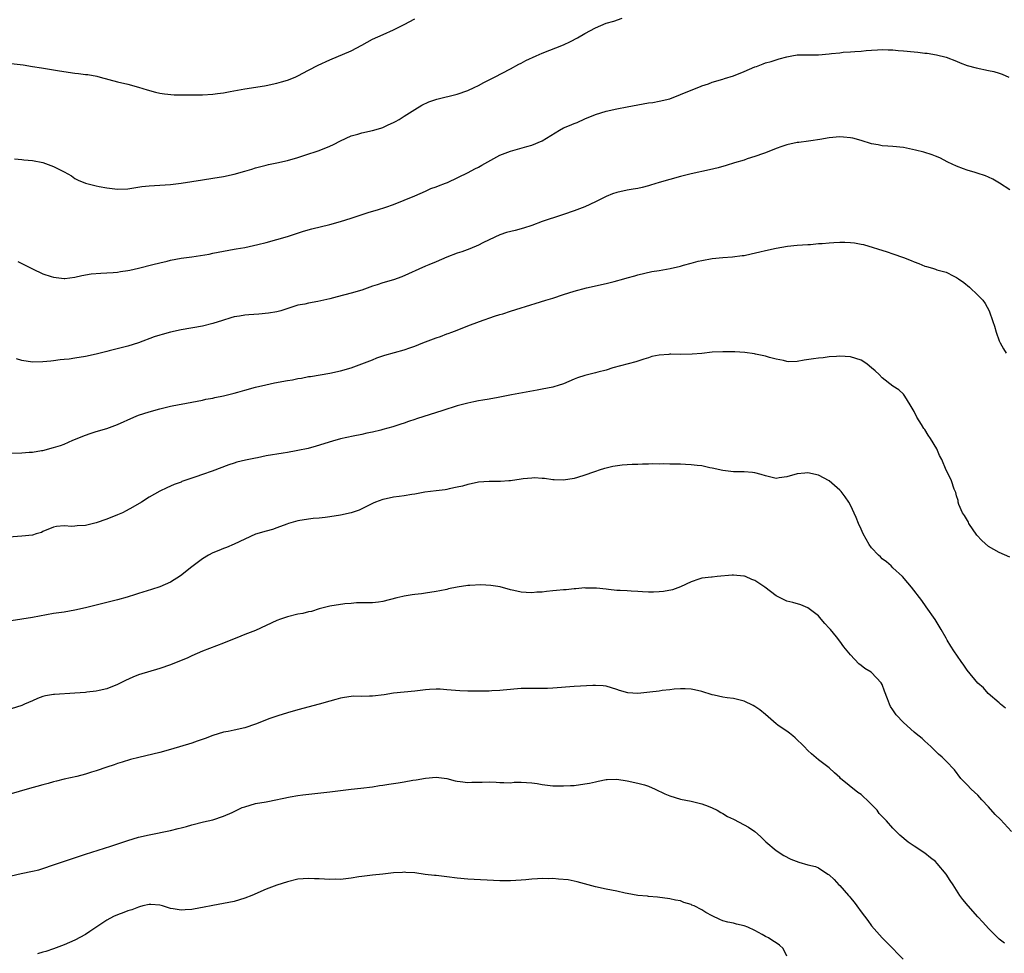
# Model space of a CAD drawing. Units: inches. Extents: x 2568000 to 2571000, y 1554000 to 1557000.
# Drawn here: x 2569421 to 2569606, y 1554174 to 1554350 of the extents above; entities that cross this region are included whole.
import ezdxf

# ---------------------------------------------------------------- set-up
doc = ezdxf.new("R2010")
doc.units = ezdxf.units.IN
doc.header["$MEASUREMENT"] = 0
doc.layers.add('LD25681554_10ft', color=73, linetype='Continuous')

msp = doc.modelspace()

# ---------------------------------------------------------------- linework, layer by layer
at = {"layer": 'LD25681554_10ft'}
for points, elevation in [([(2569419, 1554341.56), (2569421.26, 1554341.26), (2569423.04, 1554341), (2569424.74, 1554340.74), (2569428.13, 1554340.13), (2569431, 1554339.73), (2569431.69, 1554339.69), (2569433, 1554339.49), (2569433.47, 1554339.47), (2569435.15, 1554339.15), (2569435.77, 1554339), (2569439, 1554338.09), (2569441, 1554337.64), (2569443, 1554337.08), (2569444.58, 1554336.58), (2569446.17, 1554336.17), (2569447, 1554335.98), (2569447.86, 1554335.86), (2569449.67, 1554335.67), (2569451, 1554335.66), (2569451.63, 1554335.63), (2569455, 1554335.66), (2569457, 1554335.78), (2569457.88, 1554335.88), (2569459, 1554336.05), (2569460.25, 1554336.25), (2569463, 1554336.78), (2569466.68, 1554337.32), (2569467, 1554337.38), (2569469, 1554337.82), (2569469.89, 1554338.11), (2569471, 1554338.43), (2569472.46, 1554339), (2569473, 1554339.23), (2569475, 1554340.26), (2569476.79, 1554341.21), (2569479, 1554342.25), (2569483, 1554343.9), (2569485, 1554344.98), (2569487, 1554346.09), (2569489.02, 1554347.02), (2569491, 1554347.88), (2569493, 1554348.85), (2569495, 1554349.97)], 7100), ([(2569419.63, 1554323.63), (2569421, 1554323.48), (2569421.42, 1554323.42), (2569423, 1554323.31), (2569425, 1554322.91), (2569427, 1554322.18), (2569428.72, 1554321.28), (2569429, 1554321.15), (2569430.37, 1554320.37), (2569431, 1554319.93), (2569431.61, 1554319.61), (2569433, 1554319), (2569435, 1554318.51), (2569435.58, 1554318.42), (2569437, 1554318.16), (2569439, 1554317.92), (2569441, 1554317.97), (2569443.63, 1554318.37), (2569445, 1554318.54), (2569449, 1554318.75), (2569451.01, 1554319.01), (2569455, 1554319.63), (2569457, 1554319.95), (2569459, 1554320.3), (2569461, 1554320.71), (2569463, 1554321.27), (2569464.33, 1554321.67), (2569465, 1554321.89), (2569467, 1554322.43), (2569467.46, 1554322.54), (2569469, 1554322.84), (2569471, 1554323.28), (2569473, 1554323.88), (2569474.27, 1554324.27), (2569477, 1554325.16), (2569479, 1554325.99), (2569479.68, 1554326.32), (2569481, 1554327.01), (2569483, 1554327.91), (2569484.25, 1554328.25), (2569485, 1554328.47), (2569487, 1554328.92), (2569488.63, 1554329.37), (2569489, 1554329.52), (2569489.99, 1554329.99), (2569491, 1554330.43), (2569491.37, 1554330.63), (2569492.02, 1554331), (2569493, 1554331.6), (2569495, 1554332.89), (2569496.31, 1554333.69), (2569497.66, 1554334.34), (2569499.15, 1554334.85), (2569503, 1554335.8), (2569505, 1554336.49), (2569506.14, 1554337), (2569507, 1554337.43), (2569508.02, 1554337.98), (2569510.02, 1554339), (2569513, 1554340.55), (2569514.58, 1554341.42), (2569515, 1554341.62), (2569515.89, 1554342.11), (2569517.84, 1554343), (2569519, 1554343.49), (2569522.97, 1554345.03), (2569524.32, 1554345.68), (2569525.63, 1554346.37), (2569527, 1554347.17), (2569529, 1554348.24), (2569531, 1554349.1), (2569532.49, 1554349.5), (2569534.05, 1554350.05)], 7110), ([(2569420.29, 1554304.29), (2569421, 1554303.89), (2569423, 1554302.88), (2569425, 1554301.98), (2569426.52, 1554301.48), (2569427, 1554301.31), (2569429, 1554301.09), (2569429.09, 1554301.09), (2569431, 1554301.35), (2569432.33, 1554301.67), (2569434.05, 1554301.95), (2569435.89, 1554302.11), (2569437, 1554302.15), (2569438.22, 1554302.22), (2569439, 1554302.29), (2569439.61, 1554302.39), (2569441, 1554302.59), (2569441.33, 1554302.67), (2569443, 1554303), (2569445.69, 1554303.69), (2569447, 1554304.05), (2569448.37, 1554304.37), (2569449, 1554304.54), (2569451, 1554304.9), (2569453, 1554305.15), (2569454.62, 1554305.38), (2569456.31, 1554305.69), (2569457, 1554305.85), (2569457.98, 1554306.02), (2569459, 1554306.23), (2569461, 1554306.58), (2569461.35, 1554306.65), (2569463, 1554306.94), (2569465.46, 1554307.46), (2569467, 1554307.85), (2569469, 1554308.39), (2569471, 1554308.98), (2569474.04, 1554309.96), (2569475.6, 1554310.4), (2569479, 1554311.23), (2569481, 1554311.79), (2569483, 1554312.42), (2569486.43, 1554313.57), (2569487.98, 1554314.02), (2569489.51, 1554314.49), (2569491, 1554315.02), (2569493, 1554315.82), (2569495, 1554316.65), (2569497, 1554317.53), (2569497.99, 1554318.01), (2569499, 1554318.33), (2569499.45, 1554318.55), (2569500.78, 1554319), (2569501.14, 1554319.14), (2569505.05, 1554321), (2569506.29, 1554321.71), (2569507, 1554322.04), (2569507.6, 1554322.4), (2569511, 1554324.26), (2569513, 1554325.07), (2569516.06, 1554325.94), (2569517, 1554326.18), (2569518.94, 1554327), (2569522.25, 1554329), (2569523, 1554329.42), (2569524.12, 1554329.88), (2569525, 1554330.28), (2569525.53, 1554330.46), (2569527, 1554331.1), (2569529, 1554331.92), (2569531, 1554332.58), (2569533, 1554333.04), (2569535, 1554333.38), (2569539, 1554334.11), (2569539.78, 1554334.22), (2569541, 1554334.43), (2569543, 1554334.92), (2569545, 1554335.7), (2569547, 1554336.54), (2569548.78, 1554337.22), (2569549, 1554337.33), (2569550.27, 1554337.73), (2569551, 1554338.04), (2569553, 1554338.62), (2569553.27, 1554338.73), (2569555, 1554339.21), (2569557, 1554340.02), (2569559, 1554340.89), (2569559.33, 1554341), (2569560.55, 1554341.46), (2569561, 1554341.64), (2569562.07, 1554341.93), (2569563, 1554342.24), (2569563.61, 1554342.39), (2569565, 1554342.82), (2569566, 1554343), (2569567, 1554343.16), (2569571, 1554343.19), (2569573, 1554343.36), (2569573.41, 1554343.41), (2569575, 1554343.57), (2569575.66, 1554343.66), (2569577, 1554343.74), (2569577.82, 1554343.82), (2569579, 1554343.88), (2569579.96, 1554343.96), (2569581, 1554344.07), (2569582.11, 1554344.11), (2569583, 1554344.2), (2569584.13, 1554344.13), (2569585, 1554344.13), (2569586, 1554344), (2569587, 1554343.92), (2569589, 1554343.71), (2569589.68, 1554343.68), (2569591, 1554343.5), (2569591.48, 1554343.48), (2569593.18, 1554343.18), (2569595, 1554342.74), (2569597, 1554341.97), (2569597.67, 1554341.67), (2569599, 1554341.17), (2569600.7, 1554340.7), (2569603, 1554340.25), (2569604.02, 1554340.02), (2569605, 1554339.73), (2569605.55, 1554339.55), (2569606.81, 1554339)], 7120), ([(2569607, 1554317.78), (2569605.04, 1554319.04), (2569603.79, 1554319.79), (2569603, 1554320.14), (2569602.42, 1554320.42), (2569600.89, 1554320.89), (2569600.48, 1554321), (2569599, 1554321.44), (2569598.26, 1554321.74), (2569597, 1554322.21), (2569595.35, 1554323), (2569593.81, 1554323.81), (2569593, 1554324.11), (2569592.38, 1554324.38), (2569590.84, 1554324.84), (2569589.26, 1554325.26), (2569587, 1554325.72), (2569585, 1554325.92), (2569584.02, 1554325.98), (2569583, 1554326.07), (2569582.23, 1554326.23), (2569581, 1554326.43), (2569579.02, 1554327.02), (2569577.46, 1554327.46), (2569577, 1554327.55), (2569575.69, 1554327.69), (2569575, 1554327.73), (2569573, 1554327.58), (2569571.27, 1554327.27), (2569569.55, 1554327), (2569569.09, 1554326.91), (2569567.32, 1554326.68), (2569567, 1554326.65), (2569565, 1554326.24), (2569564.08, 1554325.92), (2569563, 1554325.54), (2569561, 1554324.75), (2569560.62, 1554324.62), (2569559, 1554324.02), (2569557.58, 1554323.58), (2569557, 1554323.38), (2569555.18, 1554322.82), (2569553.64, 1554322.36), (2569552.08, 1554321.92), (2569550.49, 1554321.51), (2569547, 1554320.78), (2569545, 1554320.27), (2569543, 1554319.73), (2569541, 1554319.15), (2569539.37, 1554318.63), (2569539, 1554318.49), (2569537.81, 1554318.19), (2569537, 1554318.02), (2569536.12, 1554317.88), (2569535, 1554317.73), (2569533, 1554317.29), (2569532.24, 1554317), (2569531, 1554316.49), (2569529, 1554315.5), (2569527, 1554314.59), (2569525, 1554313.82), (2569523, 1554313.12), (2569522.61, 1554313), (2569519, 1554311.78), (2569517, 1554311.06), (2569515.46, 1554310.54), (2569513.86, 1554310.14), (2569512.28, 1554309.72), (2569511, 1554309.29), (2569509, 1554308.38), (2569507.78, 1554307.78), (2569507, 1554307.37), (2569505.35, 1554306.65), (2569503.87, 1554306.13), (2569503, 1554305.84), (2569501, 1554305.09), (2569499, 1554304.21), (2569497.66, 1554303.66), (2569497, 1554303.38), (2569492.58, 1554301.42), (2569491, 1554300.85), (2569489, 1554300.27), (2569487.91, 1554299.91), (2569487, 1554299.63), (2569485, 1554298.91), (2569483, 1554298.29), (2569480.37, 1554297.63), (2569479, 1554297.27), (2569476.76, 1554296.76), (2569475, 1554296.46), (2569474.28, 1554296.28), (2569473, 1554296.04), (2569469.77, 1554295), (2569469, 1554294.82), (2569467.46, 1554294.54), (2569465.63, 1554294.37), (2569463.76, 1554294.24), (2569463, 1554294.17), (2569461.98, 1554293.98), (2569461, 1554293.84), (2569460.33, 1554293.67), (2569458.81, 1554293.19), (2569457, 1554292.61), (2569455, 1554292.13), (2569451, 1554291.39), (2569449, 1554290.96), (2569447.44, 1554290.56), (2569447, 1554290.42), (2569445.91, 1554290.09), (2569443, 1554288.98), (2569441, 1554288.34), (2569437.46, 1554287.46), (2569437, 1554287.36), (2569435, 1554286.83), (2569433, 1554286.4), (2569431, 1554286.07), (2569429.92, 1554285.92), (2569429, 1554285.81), (2569428.25, 1554285.75), (2569427, 1554285.59), (2569426.45, 1554285.55), (2569425, 1554285.39), (2569423, 1554285.36), (2569421, 1554285.67), (2569420.01, 1554285.99)], 7130), ([(2569419, 1554268.24), (2569421, 1554268.3), (2569422.39, 1554268.39), (2569423, 1554268.4), (2569424.69, 1554268.69), (2569425, 1554268.73), (2569427, 1554269.26), (2569428.32, 1554269.68), (2569429, 1554269.93), (2569430.64, 1554270.64), (2569433, 1554271.62), (2569433.91, 1554271.91), (2569435, 1554272.27), (2569437, 1554272.85), (2569439, 1554273.58), (2569442.13, 1554275), (2569443, 1554275.35), (2569445, 1554276.01), (2569447, 1554276.57), (2569449, 1554277.05), (2569450.65, 1554277.35), (2569451, 1554277.45), (2569453, 1554277.83), (2569454, 1554278), (2569455, 1554278.2), (2569455.64, 1554278.36), (2569457, 1554278.58), (2569457.34, 1554278.66), (2569459, 1554278.99), (2569461, 1554279.5), (2569461.7, 1554279.7), (2569463, 1554280.09), (2569465, 1554280.63), (2569466.92, 1554281.08), (2569468.57, 1554281.43), (2569471, 1554281.89), (2569471.96, 1554282.04), (2569473, 1554282.26), (2569473.65, 1554282.35), (2569475, 1554282.63), (2569475.33, 1554282.67), (2569479, 1554283.28), (2569481, 1554283.69), (2569483, 1554284.27), (2569485.01, 1554285.01), (2569487, 1554285.78), (2569487.87, 1554286.13), (2569489.36, 1554286.64), (2569491.18, 1554287.18), (2569493, 1554287.66), (2569494.05, 1554288.05), (2569495, 1554288.35), (2569496.51, 1554289), (2569497, 1554289.19), (2569499, 1554289.94), (2569499.81, 1554290.19), (2569501, 1554290.64), (2569501.27, 1554290.73), (2569501.95, 1554291), (2569503, 1554291.38), (2569505, 1554292.15), (2569507.18, 1554293), (2569510.02, 1554294.02), (2569511, 1554294.33), (2569511.56, 1554294.44), (2569513, 1554294.95), (2569515, 1554295.55), (2569515.83, 1554295.83), (2569518.68, 1554296.68), (2569519.67, 1554297), (2569521, 1554297.38), (2569523, 1554298.07), (2569525, 1554298.72), (2569527.33, 1554299.33), (2569531, 1554300.14), (2569532.53, 1554300.53), (2569534.34, 1554301), (2569535, 1554301.2), (2569536.44, 1554301.56), (2569537, 1554301.75), (2569539.62, 1554302.38), (2569541, 1554302.58), (2569543.06, 1554302.94), (2569545, 1554303.41), (2569545.6, 1554303.6), (2569547, 1554303.99), (2569548.34, 1554304.34), (2569549, 1554304.49), (2569551, 1554304.84), (2569553, 1554305.05), (2569554.83, 1554305.17), (2569556.62, 1554305.38), (2569557, 1554305.44), (2569558.3, 1554305.7), (2569559.93, 1554306.07), (2569561, 1554306.34), (2569563, 1554306.79), (2569565.14, 1554307.14), (2569567, 1554307.33), (2569569, 1554307.48), (2569569.51, 1554307.51), (2569571, 1554307.64), (2569571.68, 1554307.68), (2569573, 1554307.81), (2569573.87, 1554307.87), (2569575, 1554307.94), (2569575.94, 1554307.94), (2569577, 1554307.87), (2569577.8, 1554307.8), (2569579, 1554307.56), (2569579.49, 1554307.49), (2569583.93, 1554306.07), (2569585, 1554305.71), (2569586.99, 1554305.01), (2569588.45, 1554304.45), (2569589, 1554304.2), (2569589.9, 1554303.9), (2569591, 1554303.41), (2569591.35, 1554303.35), (2569592.43, 1554303), (2569593, 1554302.84), (2569593.26, 1554302.74), (2569595, 1554302.3), (2569596.48, 1554301.52), (2569597, 1554301.29), (2569597.17, 1554301.17), (2569597.37, 1554301), (2569598.35, 1554300.35), (2569599.43, 1554299.43), (2569601, 1554297.97), (2569601.91, 1554297), (2569602.38, 1554296.38), (2569603.15, 1554295), (2569603.82, 1554293), (2569604.1, 1554292.1), (2569604.41, 1554291), (2569605, 1554289.38), (2569605.18, 1554289), (2569605.83, 1554287.83), (2569606.3, 1554287)], 7140), ([(2569607, 1554248.62), (2569605, 1554249.49), (2569603, 1554250.64), (2569601.76, 1554251.76), (2569600.81, 1554252.81), (2569599.3, 1554255), (2569599.2, 1554255.2), (2569598.45, 1554256.45), (2569598.1, 1554257), (2569597.43, 1554258.57), (2569597.28, 1554259), (2569597.28, 1554259.28), (2569597, 1554260.18), (2569596.84, 1554260.84), (2569596.55, 1554261.45), (2569596.06, 1554263), (2569595.71, 1554263.71), (2569595, 1554265.01), (2569594.21, 1554267), (2569593.8, 1554267.8), (2569593.29, 1554269), (2569592.06, 1554271), (2569591.62, 1554271.62), (2569591, 1554272.65), (2569590.85, 1554272.85), (2569590.41, 1554273.59), (2569589.52, 1554275), (2569589, 1554276.03), (2569588.43, 1554277), (2569587.54, 1554278.46), (2569587.14, 1554279.14), (2569587, 1554279.29), (2569586.1, 1554280.1), (2569585, 1554280.85), (2569583, 1554282.41), (2569582.42, 1554283), (2569581.69, 1554283.69), (2569581, 1554284.3), (2569580.61, 1554284.61), (2569580.08, 1554285), (2569579, 1554285.72), (2569577, 1554286.35), (2569575, 1554286.44), (2569574.41, 1554286.41), (2569573, 1554286.31), (2569571.84, 1554286.16), (2569571, 1554286.1), (2569570.06, 1554285.94), (2569568.3, 1554285.7), (2569567, 1554285.48), (2569565.43, 1554285.43), (2569565, 1554285.46), (2569564.38, 1554285.62), (2569563, 1554285.89), (2569561.77, 1554286.23), (2569561, 1554286.46), (2569559.14, 1554286.86), (2569558.92, 1554286.92), (2569557.15, 1554287.15), (2569555.27, 1554287.27), (2569553, 1554287.3), (2569551, 1554287.19), (2569549, 1554286.97), (2569547.18, 1554286.82), (2569545, 1554286.81), (2569543.17, 1554286.83), (2569543, 1554286.82), (2569542.79, 1554286.79), (2569541, 1554286.65), (2569539.61, 1554286.39), (2569539, 1554286.18), (2569538.08, 1554285.92), (2569536.59, 1554285.41), (2569532.25, 1554284.25), (2569531, 1554283.84), (2569529.44, 1554283.44), (2569529, 1554283.31), (2569527.78, 1554283), (2569527, 1554282.82), (2569525.63, 1554282.37), (2569525, 1554282.13), (2569523, 1554281.28), (2569522.79, 1554281.21), (2569522.17, 1554281), (2569521, 1554280.66), (2569519, 1554280.24), (2569518.05, 1554280.05), (2569513.18, 1554279.18), (2569510.69, 1554278.69), (2569509, 1554278.37), (2569507.8, 1554278.2), (2569507, 1554278.03), (2569506.12, 1554277.88), (2569505, 1554277.64), (2569503, 1554277.1), (2569500.26, 1554276.26), (2569495.32, 1554274.68), (2569495, 1554274.56), (2569493.82, 1554274.18), (2569493, 1554273.86), (2569492.35, 1554273.65), (2569490.86, 1554273.14), (2569489, 1554272.65), (2569488.57, 1554272.57), (2569487, 1554272.18), (2569485.98, 1554271.98), (2569485, 1554271.74), (2569483.41, 1554271.41), (2569481, 1554270.88), (2569479.5, 1554270.5), (2569476.45, 1554269.55), (2569474.89, 1554269.11), (2569473, 1554268.69), (2569472.64, 1554268.64), (2569471, 1554268.33), (2569470.23, 1554268.23), (2569467, 1554267.7), (2569465.36, 1554267.36), (2569465, 1554267.3), (2569463.12, 1554266.88), (2569461.51, 1554266.49), (2569461, 1554266.31), (2569460, 1554266), (2569456.84, 1554264.84), (2569455, 1554264.18), (2569453.75, 1554263.75), (2569453, 1554263.5), (2569451.15, 1554262.85), (2569451, 1554262.78), (2569449.7, 1554262.3), (2569449, 1554261.97), (2569448.32, 1554261.68), (2569447, 1554261.04), (2569445, 1554259.92), (2569443.54, 1554259), (2569441.94, 1554258.06), (2569440.65, 1554257.35), (2569439.94, 1554257), (2569439, 1554256.58), (2569437, 1554255.79), (2569435, 1554255.08), (2569433, 1554254.63), (2569431.44, 1554254.56), (2569431, 1554254.49), (2569430.43, 1554254.43), (2569429, 1554254.54), (2569427.57, 1554254.43), (2569427, 1554254.29), (2569425, 1554253.46), (2569424.7, 1554253.3), (2569423.72, 1554253), (2569423, 1554252.81), (2569421, 1554252.58), (2569417, 1554252.27)], 7150), ([(2569606.21, 1554220.21), (2569605.24, 1554221), (2569605, 1554221.23), (2569602.95, 1554223), (2569602.03, 1554224.03), (2569601, 1554224.96), (2569599, 1554227.39), (2569598.34, 1554228.34), (2569597.84, 1554229), (2569596.48, 1554231), (2569595.9, 1554231.9), (2569595.23, 1554233), (2569595, 1554233.42), (2569594.06, 1554235), (2569593.68, 1554235.68), (2569592.94, 1554236.94), (2569591.28, 1554239.28), (2569590.46, 1554240.46), (2569588.52, 1554243), (2569587.78, 1554243.78), (2569586.81, 1554245), (2569585, 1554246.66), (2569584.66, 1554247), (2569583.78, 1554247.78), (2569583, 1554248.35), (2569582.68, 1554248.68), (2569582.31, 1554249), (2569581, 1554250.41), (2569580.54, 1554251), (2569579.39, 1554253), (2569579, 1554253.91), (2569578.5, 1554255), (2569578.08, 1554256.08), (2569577, 1554258.42), (2569576.68, 1554259), (2569575.99, 1554259.99), (2569575.23, 1554261), (2569575, 1554261.25), (2569573.02, 1554263), (2569571, 1554264.05), (2569569, 1554264.49), (2569568.43, 1554264.43), (2569567, 1554264.34), (2569565, 1554263.76), (2569563.56, 1554263.56), (2569563, 1554263.46), (2569561.78, 1554263.78), (2569561, 1554263.92), (2569560.2, 1554264.2), (2569559, 1554264.54), (2569558.59, 1554264.59), (2569557, 1554264.72), (2569555, 1554264.71), (2569553, 1554264.95), (2569551, 1554265.41), (2569550.52, 1554265.48), (2569549, 1554265.81), (2569548.14, 1554265.86), (2569547, 1554266.04), (2569545.95, 1554266.05), (2569545, 1554266.13), (2569543, 1554266.15), (2569541.82, 1554266.18), (2569541, 1554266.15), (2569539.81, 1554266.19), (2569539, 1554266.12), (2569537.86, 1554266.14), (2569537, 1554266.07), (2569535.92, 1554266.08), (2569534.05, 1554265.95), (2569532.3, 1554265.7), (2569531, 1554265.36), (2569530.68, 1554265.32), (2569529.73, 1554265), (2569529, 1554264.78), (2569528.63, 1554264.63), (2569527, 1554264.1), (2569525.61, 1554263.61), (2569525, 1554263.43), (2569523, 1554263.12), (2569521.21, 1554263.21), (2569521, 1554263.2), (2569519.43, 1554263.43), (2569519, 1554263.44), (2569517.55, 1554263.55), (2569517, 1554263.52), (2569515.39, 1554263.39), (2569515, 1554263.32), (2569513, 1554263.02), (2569512.7, 1554263), (2569511.11, 1554262.89), (2569509, 1554262.86), (2569507, 1554262.73), (2569505.58, 1554262.42), (2569505, 1554262.33), (2569503.98, 1554262.02), (2569503, 1554261.79), (2569501.48, 1554261.48), (2569501, 1554261.36), (2569500.69, 1554261.31), (2569499, 1554261.12), (2569496.86, 1554260.86), (2569495, 1554260.52), (2569494.46, 1554260.46), (2569493, 1554260.18), (2569492.08, 1554260.08), (2569491, 1554259.9), (2569489.6, 1554259.6), (2569489, 1554259.5), (2569487.57, 1554259), (2569487.17, 1554258.83), (2569485, 1554257.72), (2569484.51, 1554257.49), (2569482.99, 1554257.01), (2569481, 1554256.55), (2569479, 1554256.2), (2569478.11, 1554256.11), (2569477, 1554255.97), (2569475.89, 1554255.89), (2569475, 1554255.79), (2569473, 1554255.49), (2569471.23, 1554255), (2569470.88, 1554254.88), (2569469, 1554254.13), (2569468.18, 1554253.82), (2569467, 1554253.51), (2569465, 1554252.95), (2569463, 1554252.03), (2569461, 1554251.06), (2569459.53, 1554250.47), (2569459, 1554250.24), (2569458.08, 1554249.92), (2569457, 1554249.45), (2569456.15, 1554249), (2569455, 1554248.32), (2569453, 1554246.81), (2569450.89, 1554245.11), (2569449, 1554243.91), (2569447, 1554243.05), (2569445.42, 1554242.58), (2569443, 1554241.83), (2569442.39, 1554241.61), (2569440.86, 1554241.14), (2569439, 1554240.62), (2569437, 1554240.12), (2569433, 1554239.13), (2569431, 1554238.68), (2569429, 1554238.32), (2569427, 1554238.01), (2569423, 1554237.3), (2569419, 1554236.69)], 7160), ([(2569607.31, 1554197), (2569605.25, 1554199.25), (2569604.24, 1554200.24), (2569603, 1554201.65), (2569601.74, 1554203), (2569601, 1554203.83), (2569599.71, 1554205), (2569599, 1554205.78), (2569597.79, 1554207), (2569596.59, 1554208.59), (2569595, 1554210.28), (2569594.28, 1554211), (2569593.59, 1554211.59), (2569593, 1554212.15), (2569592.16, 1554213), (2569591, 1554214.02), (2569590.49, 1554214.49), (2569589.4, 1554215.4), (2569589, 1554215.69), (2569587, 1554217.51), (2569585.64, 1554219), (2569585.34, 1554219.34), (2569585, 1554219.91), (2569584.55, 1554220.55), (2569584.33, 1554221), (2569584.01, 1554221.99), (2569583.42, 1554223.42), (2569583, 1554224.65), (2569582.82, 1554225), (2569581, 1554226.93), (2569580.9, 1554227), (2569579.69, 1554227.69), (2569579, 1554228.28), (2569578.57, 1554228.57), (2569577, 1554230.28), (2569575.77, 1554231.77), (2569575, 1554232.83), (2569574.36, 1554233.64), (2569573.25, 1554235), (2569573.13, 1554235.13), (2569573, 1554235.31), (2569572.17, 1554236.17), (2569571.51, 1554237), (2569571, 1554237.59), (2569569, 1554239.13), (2569567.64, 1554239.64), (2569566.13, 1554240.13), (2569565, 1554240.38), (2569563, 1554241.38), (2569560.89, 1554243), (2569559.76, 1554243.76), (2569559, 1554244.24), (2569558.46, 1554244.46), (2569557.25, 1554245), (2569557.07, 1554245.07), (2569556.91, 1554245.09), (2569555, 1554245.25), (2569554.74, 1554245.26), (2569551.93, 1554245), (2569551, 1554244.89), (2569550.86, 1554244.86), (2569549, 1554244.66), (2569548.47, 1554244.47), (2569547, 1554244), (2569545, 1554243.03), (2569543.5, 1554242.5), (2569541.83, 1554242.17), (2569541, 1554242.11), (2569539.93, 1554242.07), (2569539, 1554242.08), (2569537.86, 1554242.14), (2569537, 1554242.18), (2569535.73, 1554242.27), (2569535, 1554242.29), (2569533.63, 1554242.37), (2569533, 1554242.39), (2569531.46, 1554242.54), (2569531, 1554242.61), (2569529.22, 1554242.78), (2569529, 1554242.82), (2569527.17, 1554242.83), (2569527, 1554242.84), (2569525.3, 1554242.7), (2569525, 1554242.69), (2569523.48, 1554242.52), (2569523, 1554242.49), (2569521.65, 1554242.35), (2569521, 1554242.28), (2569519.81, 1554242.19), (2569519, 1554242.05), (2569517.96, 1554242.04), (2569517, 1554241.9), (2569515.98, 1554242.02), (2569515, 1554242.03), (2569513.61, 1554242.39), (2569513, 1554242.51), (2569511.05, 1554243.05), (2569509.33, 1554243.33), (2569507.44, 1554243.44), (2569505.33, 1554243.33), (2569505, 1554243.3), (2569503, 1554242.99), (2569501.34, 1554242.66), (2569501, 1554242.57), (2569499.68, 1554242.32), (2569499, 1554242.17), (2569497, 1554241.86), (2569496.24, 1554241.76), (2569495, 1554241.63), (2569494.47, 1554241.53), (2569493, 1554241.33), (2569492.74, 1554241.26), (2569491.63, 1554241), (2569489, 1554240.31), (2569488.18, 1554240.18), (2569487, 1554240.06), (2569486.02, 1554240.02), (2569485, 1554240.04), (2569484.03, 1554240.03), (2569483, 1554239.95), (2569481.85, 1554239.85), (2569479, 1554239.4), (2569477, 1554238.9), (2569475.56, 1554238.44), (2569475, 1554238.35), (2569473.94, 1554238.06), (2569473, 1554237.89), (2569471, 1554237.43), (2569469.69, 1554237), (2569469, 1554236.72), (2569467, 1554235.75), (2569465, 1554234.87), (2569463, 1554234.09), (2569462.25, 1554233.75), (2569459, 1554232.43), (2569455, 1554230.95), (2569453, 1554230.09), (2569452.28, 1554229.72), (2569449, 1554228.38), (2569447, 1554227.67), (2569443, 1554226.49), (2569441.93, 1554226.07), (2569440.54, 1554225.46), (2569439, 1554224.67), (2569437, 1554223.86), (2569435.55, 1554223.55), (2569435, 1554223.41), (2569433.24, 1554223.24), (2569433, 1554223.2), (2569431, 1554223.04), (2569427.19, 1554222.81), (2569427, 1554222.79), (2569425.47, 1554222.53), (2569425, 1554222.42), (2569423.97, 1554222.03), (2569423, 1554221.63), (2569421.51, 1554221), (2569421, 1554220.75), (2569419, 1554220.11)], 7170), ([(2569606, 1554176), (2569605, 1554176.76), (2569604.75, 1554177), (2569603, 1554178.77), (2569601.96, 1554179.96), (2569601, 1554180.98), (2569599.15, 1554183), (2569598.19, 1554184.19), (2569597.6, 1554185), (2569597, 1554186), (2569596.33, 1554187), (2569595.77, 1554187.77), (2569595.04, 1554189), (2569593.34, 1554191), (2569593, 1554191.34), (2569592.09, 1554192.09), (2569591, 1554192.94), (2569589, 1554194.24), (2569587.9, 1554195), (2569586.33, 1554196.33), (2569585.62, 1554197), (2569585, 1554197.62), (2569583.78, 1554199), (2569583.39, 1554199.39), (2569582.43, 1554200.43), (2569582.01, 1554201), (2569581, 1554202.11), (2569580.1, 1554203), (2569579.5, 1554203.5), (2569579, 1554203.97), (2569578.38, 1554204.37), (2569575.16, 1554207), (2569575, 1554207.17), (2569574.03, 1554208.03), (2569573, 1554209.02), (2569571, 1554210.53), (2569569.65, 1554211.65), (2569569, 1554212.24), (2569568.3, 1554213), (2569566.63, 1554214.63), (2569566.15, 1554215), (2569565.52, 1554215.52), (2569565, 1554215.88), (2569564.31, 1554216.31), (2569563.35, 1554217), (2569563, 1554217.29), (2569561.03, 1554219.03), (2569559.92, 1554219.92), (2569559, 1554220.53), (2569558.7, 1554220.7), (2569557, 1554221.52), (2569555, 1554222.05), (2569553.8, 1554222.2), (2569553, 1554222.32), (2569551.34, 1554222.66), (2569551, 1554222.74), (2569549, 1554223.34), (2569547.66, 1554223.66), (2569547, 1554223.8), (2569545.88, 1554223.88), (2569545, 1554223.88), (2569543.82, 1554223.82), (2569543, 1554223.69), (2569541.54, 1554223.54), (2569541, 1554223.45), (2569539.21, 1554223.21), (2569537, 1554222.98), (2569535.1, 1554223.1), (2569533.54, 1554223.54), (2569533, 1554223.75), (2569531, 1554224.36), (2569530.44, 1554224.44), (2569529, 1554224.52), (2569528.52, 1554224.52), (2569525, 1554224.3), (2569521, 1554223.97), (2569519.95, 1554223.95), (2569519, 1554223.92), (2569517, 1554223.95), (2569515, 1554223.91), (2569511.62, 1554223.62), (2569511, 1554223.54), (2569509.47, 1554223.47), (2569509, 1554223.43), (2569507, 1554223.41), (2569505, 1554223.42), (2569503.46, 1554223.46), (2569501, 1554223.69), (2569499.78, 1554223.78), (2569499, 1554223.81), (2569497.74, 1554223.74), (2569497, 1554223.68), (2569495, 1554223.42), (2569491, 1554223.02), (2569489.24, 1554222.76), (2569487, 1554222.5), (2569486.46, 1554222.46), (2569485, 1554222.45), (2569483.53, 1554222.47), (2569483, 1554222.42), (2569481.75, 1554222.25), (2569481, 1554222.12), (2569480.15, 1554221.85), (2569479, 1554221.54), (2569477, 1554220.95), (2569473, 1554219.91), (2569471, 1554219.34), (2569469.22, 1554218.78), (2569467.73, 1554218.27), (2569465, 1554217.2), (2569463, 1554216.54), (2569461, 1554216.09), (2569459.85, 1554215.85), (2569459, 1554215.69), (2569457, 1554215.09), (2569455.5, 1554214.5), (2569454, 1554214), (2569453, 1554213.63), (2569449, 1554212.43), (2569447, 1554211.89), (2569443.05, 1554210.95), (2569441.46, 1554210.54), (2569439.93, 1554210.07), (2569439, 1554209.83), (2569438.41, 1554209.59), (2569437, 1554209.15), (2569435, 1554208.43), (2569434.15, 1554208.15), (2569433, 1554207.8), (2569431.37, 1554207.37), (2569429, 1554206.85), (2569427.53, 1554206.47), (2569427, 1554206.36), (2569425.95, 1554206.05), (2569425, 1554205.81), (2569422, 1554205), (2569419, 1554204.1)], 7180), ([(2569419, 1554188.68), (2569420.88, 1554189.12), (2569423, 1554189.55), (2569424.19, 1554189.81), (2569425, 1554190.04), (2569427, 1554190.73), (2569427.73, 1554191), (2569433, 1554192.77), (2569437.76, 1554194.24), (2569439.27, 1554194.73), (2569441, 1554195.33), (2569443, 1554195.93), (2569445, 1554196.4), (2569449, 1554197.2), (2569450.45, 1554197.55), (2569451, 1554197.71), (2569452.03, 1554197.97), (2569453, 1554198.27), (2569455.19, 1554198.81), (2569457, 1554199.23), (2569459, 1554199.89), (2569460.62, 1554200.62), (2569462.5, 1554201.5), (2569463, 1554201.68), (2569464, 1554202), (2569465, 1554202.26), (2569467, 1554202.62), (2569467.34, 1554202.66), (2569471.56, 1554203.56), (2569473, 1554203.79), (2569473.92, 1554203.92), (2569479, 1554204.5), (2569482.99, 1554204.99), (2569484.81, 1554205.19), (2569487, 1554205.44), (2569488.35, 1554205.65), (2569489, 1554205.72), (2569490.09, 1554205.91), (2569491.85, 1554206.15), (2569493, 1554206.34), (2569494.65, 1554206.65), (2569495.26, 1554206.74), (2569497, 1554207.06), (2569499, 1554207.22), (2569501, 1554206.98), (2569502.57, 1554206.57), (2569503, 1554206.49), (2569503.55, 1554206.45), (2569505, 1554206.23), (2569505.72, 1554206.27), (2569507, 1554206.32), (2569507.68, 1554206.32), (2569509, 1554206.39), (2569510.32, 1554206.31), (2569511, 1554206.25), (2569511.75, 1554206.25), (2569513, 1554206.19), (2569513.73, 1554206.27), (2569515, 1554206.3), (2569517, 1554206.19), (2569518.05, 1554206.05), (2569519, 1554205.85), (2569521, 1554205.61), (2569522.37, 1554205.63), (2569523, 1554205.6), (2569524.31, 1554205.69), (2569525, 1554205.7), (2569527, 1554205.96), (2569527.88, 1554206.12), (2569529, 1554206.39), (2569529.54, 1554206.46), (2569531, 1554206.81), (2569531.2, 1554206.8), (2569533, 1554206.87), (2569535, 1554206.56), (2569537, 1554206.13), (2569538.23, 1554205.77), (2569539, 1554205.57), (2569540.27, 1554205), (2569542.08, 1554204.08), (2569543, 1554203.7), (2569545, 1554203.11), (2569547, 1554202.71), (2569549, 1554202.22), (2569550.21, 1554201.79), (2569551, 1554201.48), (2569551.93, 1554201), (2569552.59, 1554200.59), (2569553, 1554200.41), (2569553.85, 1554199.85), (2569555, 1554199.31), (2569557, 1554198.3), (2569557.8, 1554197.8), (2569559, 1554197.01), (2569560.06, 1554196.06), (2569561.1, 1554195.1), (2569563, 1554193.43), (2569564.47, 1554192.47), (2569565.8, 1554191.8), (2569567.27, 1554191.27), (2569569, 1554190.77), (2569570.43, 1554190.43), (2569571, 1554190.18), (2569572.74, 1554189), (2569573, 1554188.84), (2569573.97, 1554187.97), (2569574.82, 1554187), (2569575, 1554186.85), (2569576.64, 1554185), (2569576.8, 1554184.8), (2569577, 1554184.52), (2569577.71, 1554183.71), (2569578.22, 1554183), (2569579, 1554181.87), (2569580.26, 1554180.26), (2569581, 1554179.28), (2569582.96, 1554177), (2569584, 1554176), (2569586.93, 1554173)], 7190), ([(2569565, 1554173.54), (2569564.36, 1554175), (2569563.62, 1554175.62), (2569563, 1554176.07), (2569562.42, 1554176.42), (2569561.61, 1554177), (2569561, 1554177.26), (2569560.37, 1554177.63), (2569559, 1554178.36), (2569557.71, 1554179), (2569557, 1554179.28), (2569555.57, 1554179.57), (2569555, 1554179.74), (2569553.95, 1554179.95), (2569553, 1554180.21), (2569552.44, 1554180.44), (2569551, 1554181.12), (2569549.8, 1554181.8), (2569549, 1554182.29), (2569547.56, 1554183), (2569547.17, 1554183.17), (2569547, 1554183.27), (2569545.64, 1554183.64), (2569545, 1554183.95), (2569544.09, 1554184.09), (2569543, 1554184.37), (2569540.67, 1554184.67), (2569539, 1554184.79), (2569538.83, 1554184.83), (2569537, 1554185), (2569535, 1554185.37), (2569534.59, 1554185.41), (2569533, 1554185.8), (2569532.05, 1554185.95), (2569531, 1554186.19), (2569529, 1554186.61), (2569525.56, 1554187.56), (2569525, 1554187.66), (2569523.89, 1554187.89), (2569522.06, 1554188.06), (2569521, 1554188.14), (2569520.11, 1554188.11), (2569519, 1554188.18), (2569518.08, 1554188.08), (2569517, 1554188.07), (2569515.92, 1554187.92), (2569515, 1554187.84), (2569513, 1554187.7), (2569511, 1554187.73), (2569505, 1554188.06), (2569503, 1554188.26), (2569501, 1554188.51), (2569500.55, 1554188.55), (2569499, 1554188.73), (2569498.73, 1554188.73), (2569496.94, 1554188.94), (2569495, 1554189.21), (2569493.33, 1554189.33), (2569493, 1554189.39), (2569492.67, 1554189.33), (2569491, 1554189.21), (2569489, 1554188.97), (2569487, 1554188.79), (2569485, 1554188.57), (2569484.47, 1554188.47), (2569483, 1554188.25), (2569481, 1554188.01), (2569480.02, 1554188.02), (2569479, 1554187.98), (2569477, 1554188.1), (2569476.12, 1554188.12), (2569475, 1554188.18), (2569473, 1554188.03), (2569471, 1554187.56), (2569469, 1554186.91), (2569467, 1554186.16), (2569464.31, 1554185), (2569463, 1554184.48), (2569461, 1554183.86), (2569459, 1554183.44), (2569457, 1554183.09), (2569455, 1554182.7), (2569454.65, 1554182.65), (2569453, 1554182.34), (2569451.74, 1554182.26), (2569451, 1554182.24), (2569449.52, 1554182.48), (2569449, 1554182.54), (2569447.52, 1554183), (2569447, 1554183.13), (2569445.27, 1554183.27), (2569445, 1554183.27), (2569443.8, 1554183), (2569443.19, 1554182.81), (2569443, 1554182.8), (2569441.74, 1554182.26), (2569441, 1554182.07), (2569440.23, 1554181.77), (2569439, 1554181.33), (2569438.29, 1554181), (2569437, 1554180.3), (2569433.8, 1554178.2), (2569433, 1554177.66), (2569431, 1554176.58), (2569429, 1554175.69), (2569427, 1554174.91), (2569425.54, 1554174.46), (2569425, 1554174.28), (2569423.98, 1554174.02)], 7200)]:
    msp.add_lwpolyline(points, dxfattribs=dict(at, elevation=elevation))

doc.saveas('drawing.dxf')
